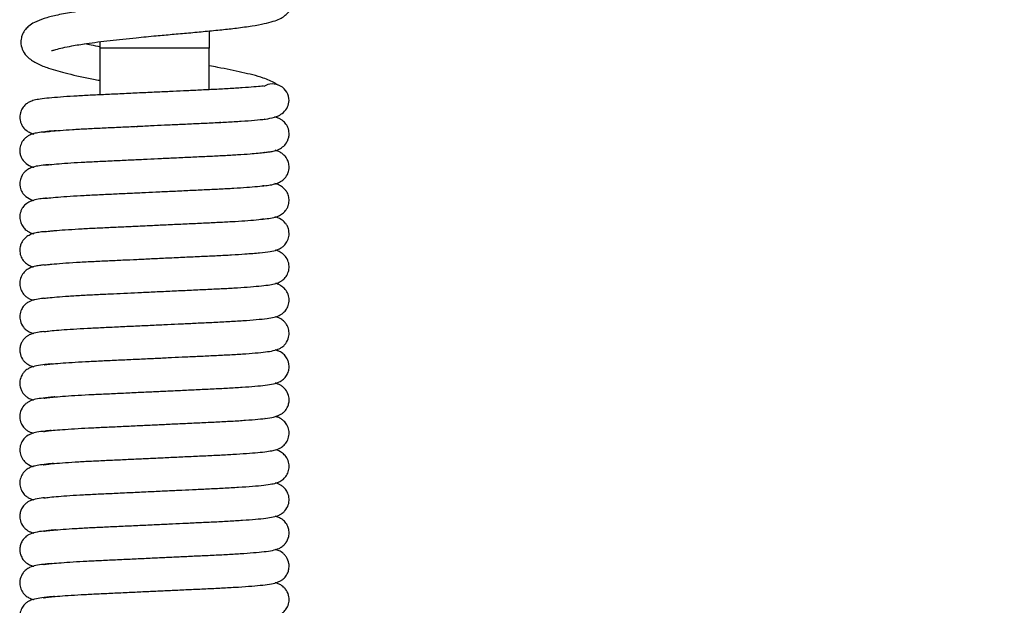
# Model space of a CAD drawing. Units: millimetres. Extents: x 6 to 291, y 4 to 413.
# Drawn here: x 85 to 106, y 206 to 219 of the extents above; entities that cross this region are included whole.
import ezdxf
from ezdxf.enums import TextEntityAlignment as Align

# ---------------------------------------------------------------- set-up
doc = ezdxf.new("R2010")
doc.units = ezdxf.units.MM
doc.layers.add('Layer3', color=7, linetype='Continuous')
doc.layers.add('Standard', color=7, linetype='Continuous')
doc.styles.add('SEACAD_arial_ttf', font='arial.ttf')
doc.dimstyles.new('$DDT_AUDIT_GENERATED_(856)', dxfattribs={"dimtxt": 6, "dimasz": 6, "dimexe": 3, "dimexo": 0, "dimgap": 3, "dimtad": 0, "dimtih": 1, "dimtoh": 1, "dimdec": 0, "dimlfac": 6.000024, "dimtxsty": 'SEACAD_arial_ttf', "dimblk1": '_SE_FILLED', "dimblk2": '_SE_FILLED', "dimsah": 1, "dimcen": 3, "dimclrd": 136, "dimclre": 136, "dimclrt": 136, "dimadec": 0, "dimazin": 0, "dimtfac": 1, "dimtdec": 0, "dimtofl": 0, "dimtmove": 0, "dimatfit": 3, "dimfxl": 0, "dimtolj": 1, "dimarcsym": 0})

# ---------------------------------------------------------------- blocks, each defined once
blk = doc.blocks.new('DMBLK28')
at = {"layer": 'Layer3', "linetype": 'Continuous', "lineweight": 20}
for points in [[(165.788, 239.824), (164.788, 245.824), (163.788, 239.824)], [(165.788, 162.077), (163.788, 162.077), (164.788, 156.077)]]:
    blk.add_hatch(color=136, dxfattribs=at).paths.add_polyline_path(points)
at = {"layer": 'Layer3', "color": 136, "linetype": 'Continuous', "lineweight": 20}
for p, q in [((107.226, 245.824), (167.788, 245.824)), ((164.788, 206.05), (164.788, 245.824)), ((164.788, 156.077), (164.788, 186.85)), ((101.053, 156.077), (167.788, 156.077))]:
    blk.add_line(p, q, dxfattribs=at)
at = {"layer": 'Layer3', "color": 136, "linetype": 'Continuous', "lineweight": 20, "style": 'SEACAD_arial_ttf'}
for s, p in [('538', (157.745, 203.95)), ('(590 - 490)', (157.745, 194.95))]:
    blk.add_text(s, height=6, dxfattribs=at).set_placement(p, align=Align.TOP_LEFT)
blk = doc.blocks.new('_SE_FILLED')
at = {"color": 0}
blk.add_line((0, 0), (-1, 0), dxfattribs=at)
blk.add_solid([(0, 0), (-1, -0.1665), (-1, 0.1665), (0, 0)], dxfattribs=at)

msp = doc.modelspace()

# ---------------------------------------------------------------- linework, layer by layer
at = {"layer": 'Standard', "color": 7, "linetype": 'Continuous'}
for p, q in [((88.9271, 218.0769), (86.5937, 218.0769)), ((86.5937, 218.0769), (86.5937, 217.0822)), ((88.9271, 217.1918), (88.9271, 218.0769)), ((87.3668, 216.4102), (87.4018, 216.4102)), ((89.1786, 216.4936), (89.1478, 216.4936)), ((86.4113, 214.9436), (86.4113, 214.9447)), ((86.9944, 214.971), (86.9944, 214.9726)), ((88.5264, 215.0429), (88.5264, 215.0445)), ((89.1094, 215.0706), (89.1094, 215.072)), ((86.9944, 214.261), (86.9944, 214.2626)), ((88.5264, 214.3329), (88.5264, 214.3345)), ((89.1094, 214.3608), (89.1094, 214.362)), ((86.4113, 214.2334), (86.4113, 214.2349)), ((89.3854, 207.9867), (89.3854, 207.9856)), ((86.1354, 207.8287), (86.1354, 207.83)), ((86.1354, 207.1187), (86.1354, 207.1198)), ((89.3854, 207.2769), (89.3854, 207.2756)), ((89.3854, 206.5669), (89.3854, 206.5657))]:
    msp.add_line(p, q, dxfattribs=at)
for centre, radius, start, end in [((114.4271, 218.0769), 25.5, 179.1689, 180), ((114.4271, 218.0769), 27.8333, 179.70953, 180), ((90.2812, 216.9603), 0.3542, 0, 121.78003), ((90.2812, 216.9603), 0.3542, 359.89383, 360)]:
    msp.add_arc(centre, radius, start, end, dxfattribs=at)
for points, knots in [([(85.5622, 218.0287), (85.5644, 218.0268), (85.5778, 218.0277), (85.649, 218.0513), (85.7951, 218.0887), (86.0128, 218.1323), (86.3358, 218.1837), (86.8015, 218.2434), (87.3153, 218.298), (87.7677, 218.3413), (88.1435, 218.3749), (88.4973, 218.4062), (88.8548, 218.4386), (89.1984, 218.4722), (89.5371, 218.51), (89.844, 218.5522), (90.1027, 218.599), (90.2946, 218.6481), (90.4304, 218.6991), (90.5267, 218.7553), (90.6005, 218.8184), (90.6679, 218.911), (90.7151, 219.0329), (90.7081, 219.1989), (90.6536, 219.3172), (90.5523, 219.4334), (90.3617, 219.5489), (90.054, 219.6666), (89.7122, 219.7687), (89.3763, 219.8581), (89.1568, 219.9131), (89.0318, 219.9437), (89.0152, 219.9478)], [0, 0, 0, 0, 0.0207655, 0.0492498, 0.0801333, 0.111404, 0.1531472, 0.2087103, 0.2641189, 0.3044234, 0.3364138, 0.3701117, 0.4055476, 0.442452, 0.478767, 0.5221596, 0.5615963, 0.597019, 0.6274225, 0.6513059, 0.6671859, 0.6805136, 0.6972342, 0.7173317, 0.740848, 0.7677049, 0.8212188, 0.8756832, 0.9282778, 0.9606261, 0.9947655, 1, 1, 1, 1]), ([(90.1064, 219.3235), (90.1056, 219.3242), (90.094, 219.3199), (90.0394, 219.3055), (89.9295, 219.281), (89.7631, 219.2523), (89.5356, 219.2197), (89.2463, 219.1854), (88.9079, 219.151), (88.5459, 219.1177), (88.1825, 219.0856), (87.8296, 219.0541), (87.447, 219.0186), (86.9916, 218.9726), (86.4782, 218.9139), (86.0095, 218.8472), (85.6589, 218.7811), (85.406, 218.7164), (85.2146, 218.6417), (85.0841, 218.5583), (85.0139, 218.4892), (84.9743, 218.438), (84.9403, 218.3704), (84.9113, 218.2947), (84.9029, 218.1499), (84.9563, 217.9953), (85.0647, 217.8652), (85.2555, 217.7435), (85.5289, 217.6365), (85.9055, 217.5313), (86.3007, 217.4468), (86.5459, 217.4003), (86.5891, 217.3923)], [0, 0, 0, 0, 0.0130598, 0.0385941, 0.0670696, 0.0980965, 0.1316444, 0.1678543, 0.2058275, 0.2426147, 0.2776072, 0.3107783, 0.3420725, 0.3854101, 0.4405988, 0.4985161, 0.5447704, 0.5860514, 0.6244278, 0.6507059, 0.6705521, 0.6833812, 0.6919971, 0.7038076, 0.7211327, 0.7448676, 0.7801129, 0.821455, 0.8629052, 0.9218947, 0.9864028, 1, 1, 1, 1]), ([(86.6107, 218.1027), (86.5404, 218.1162), (86.425, 218.1391), (86.3172, 218.1621), (86.2744, 218.1715)], [0, 0, 0, 0, 0.5904841, 1, 1, 1, 1]), ([(90.3969, 217.2908), (90.3775, 217.3037), (90.2876, 217.3587), (90.0441, 217.4681), (89.6348, 217.5611), (89.2418, 217.6438), (88.9923, 217.6916), (88.9315, 217.7031)], [0, 0, 0, 0, 0.0614024, 0.2685023, 0.5817322, 0.8999572, 1, 1, 1, 1]), ([(90.0894, 217.27), (90.0893, 217.2702), (90.0871, 217.2718), (90.0409, 217.2661), (89.8922, 217.2503), (89.6485, 217.2314), (89.3478, 217.2124), (89.0216, 217.196), (88.6977, 217.181), (88.3871, 217.1664), (88.0752, 217.1517), (87.7444, 217.1362), (87.3872, 217.1194), (87.0222, 217.1023), (86.6688, 217.0857), (86.335, 217.0703), (86.0255, 217.0531), (85.7441, 217.0342), (85.5018, 217.0134), (85.325, 216.9929), (85.2001, 216.9711), (85.1115, 216.9427), (85.0415, 216.9041), (84.9707, 216.8449), (84.9106, 216.7529), (84.8795, 216.6371), (84.8896, 216.5277), (84.919, 216.4494), (84.9656, 216.373), (85.0369, 216.3072), (85.1256, 216.2641), (85.168, 216.2497), (85.1824, 216.2455)], [0, 0, 0, 0, 0.0023829, 0.0261245, 0.0799625, 0.1334864, 0.1857293, 0.234599, 0.2782123, 0.3173453, 0.3539162, 0.3942224, 0.4382982, 0.4843971, 0.5303361, 0.5759884, 0.6235766, 0.6729573, 0.7236219, 0.7748415, 0.8183131, 0.8504898, 0.8630635, 0.8768152, 0.8923701, 0.9080994, 0.9240901, 0.9336387, 0.9441507, 0.9667548, 0.9879821, 1, 1, 1, 1]), ([(85.3924, 216.289), (85.3923, 216.2889), (85.3902, 216.2868), (85.4308, 216.2936), (85.5433, 216.3062), (85.7418, 216.3244), (86.001, 216.3426), (86.3031, 216.3601), (86.6361, 216.3757), (86.9861, 216.3922), (87.3358, 216.4086), (87.6661, 216.4242), (87.9847, 216.4391), (88.3065, 216.4542), (88.641, 216.4699), (88.9787, 216.4856), (89.3118, 216.5017), (89.6306, 216.521), (89.8998, 216.5411), (90.1241, 216.5628), (90.2877, 216.592), (90.412, 216.6355), (90.5243, 216.7067), (90.6174, 216.8278), (90.6295, 216.9094), (90.6354, 216.9603)], [0, 0, 0, 0, 0.0015938, 0.0439771, 0.0917743, 0.1444299, 0.1979432, 0.2499577, 0.3002015, 0.3505972, 0.3979724, 0.4410789, 0.4805113, 0.5226757, 0.5682938, 0.6164549, 0.667021, 0.7221194, 0.7810911, 0.8360027, 0.8839351, 0.9063205, 0.9333324, 0.9652264, 1, 1, 1, 1]), ([(85.4273, 215.5887), (85.4283, 215.5868), (85.441, 215.5846), (85.521, 215.594), (85.7135, 215.6121), (85.9662, 215.6304), (86.263, 215.648), (86.5903, 215.6636), (86.9332, 215.6797), (87.2741, 215.6957), (87.5985, 215.711), (87.9168, 215.7259), (88.2441, 215.7413), (88.5848, 215.7573), (88.9221, 215.773), (89.245, 215.7882), (89.5445, 215.8055), (89.7881, 215.8224), (89.9748, 215.8383), (90.1089, 215.852), (90.214, 215.8663), (90.2893, 215.8775), (90.4145, 215.9118), (90.5244, 215.9856), (90.5871, 216.0599), (90.6252, 216.1543), (90.6403, 216.2492), (90.6266, 216.3557), (90.5744, 216.4602), (90.5037, 216.5318), (90.446, 216.5684), (90.392, 216.5931), (90.3538, 216.605), (90.3299, 216.6111)], [0, 0, 0, 0, 0.0198435, 0.0642383, 0.1129282, 0.1619346, 0.2096676, 0.2556972, 0.3011974, 0.3436793, 0.3822892, 0.4184618, 0.457815, 0.5003701, 0.544461, 0.5886043, 0.6348577, 0.6825551, 0.7185866, 0.7517723, 0.7819557, 0.80954, 0.8400131, 0.8620243, 0.8849722, 0.8954239, 0.9048762, 0.9210309, 0.9367289, 0.9510503, 0.9634555, 0.9768891, 1, 1, 1, 1]), ([(85.6714, 216.3177), (85.654, 216.3163), (85.5609, 216.3084), (85.4137, 216.2937), (85.2768, 216.2761), (85.165, 216.2509), (85.0872, 216.2233), (85.0017, 216.1645), (84.9329, 216.0852), (84.8867, 215.9744), (84.8818, 215.8613), (84.9058, 215.7683), (84.9501, 215.6819), (85.0234, 215.6061), (85.1186, 215.5566), (85.1725, 215.5394), (85.1851, 215.5359)], [0, 0, 0, 0, 0.03381738, 0.1849104, 0.32950175, 0.44748119, 0.53746816, 0.57889331, 0.62702414, 0.67887253, 0.73306044, 0.76548894, 0.80074029, 0.87624088, 0.96987855, 1, 1, 1, 1]), ([(85.4182, 214.8753), (85.419, 214.8712), (85.4607, 214.8773), (85.6355, 214.8956), (85.8792, 214.9146), (86.1721, 214.933), (86.4947, 214.9493), (86.8308, 214.9648), (87.1639, 214.9806), (87.4841, 214.9956), (87.8017, 215.0105), (88.1319, 215.026), (88.4786, 215.0423), (88.8232, 215.0585), (89.1537, 215.0736), (89.4617, 215.0904), (89.7354, 215.1084), (89.9613, 215.1265), (90.1425, 215.1462), (90.2549, 215.161), (90.4028, 215.1941), (90.5273, 215.278), (90.5879, 215.3521), (90.6233, 215.4398), (90.6384, 215.5221), (90.6333, 215.6115), (90.5967, 215.7125), (90.5389, 215.7898), (90.4765, 215.8407), (90.4067, 215.8776), (90.3601, 215.8931), (90.335, 215.8998)], [0, 0, 0, 0, 0.0442654, 0.0955712, 0.1470659, 0.1966525, 0.2437097, 0.2888073, 0.3309515, 0.3693373, 0.4055902, 0.4452182, 0.4881713, 0.5327092, 0.5768981, 0.6228368, 0.6704565, 0.7165286, 0.7599989, 0.8005733, 0.8417899, 0.8645451, 0.887092, 0.8966315, 0.9049436, 0.9184151, 0.9312949, 0.9452664, 0.9608972, 0.9780577, 1, 1, 1, 1]), ([(85.5149, 215.5937), (85.4815, 215.5904), (85.3896, 215.5807), (85.2803, 215.5661), (85.1547, 215.5419), (85.0389, 215.4824), (84.9692, 215.4192), (84.9285, 215.359), (84.8984, 215.2917), (84.8809, 215.1999), (84.8896, 215.1174), (84.9099, 215.0507), (84.947, 214.9778), (85.0215, 214.8954), (85.1202, 214.8465), (85.1749, 214.829), (85.1842, 214.8263)], [0, 0, 0, 0, 0.0845415, 0.2495394, 0.3991137, 0.4696835, 0.5358351, 0.585047, 0.6166187, 0.6670174, 0.70598, 0.7327184, 0.7658647, 0.849658, 0.9738643, 1, 1, 1, 1]), ([(85.4086, 214.1629), (85.4113, 214.1615), (85.4367, 214.1635), (85.5247, 214.1742), (85.6489, 214.1864), (85.8444, 214.2021), (86.1292, 214.2205), (86.4447, 214.237), (86.7727, 214.2521), (87.0962, 214.2674), (87.4105, 214.2822), (87.7278, 214.2971), (88.063, 214.3128), (88.4158, 214.3293), (88.7666, 214.3458), (89.1022, 214.3612), (89.4154, 214.3777), (89.6978, 214.3957), (89.939, 214.4145), (90.1366, 214.4353), (90.2609, 214.4521), (90.3989, 214.4838), (90.5116, 214.556), (90.57, 214.6203), (90.5999, 214.6724), (90.6145, 214.7089), (90.6314, 214.762), (90.6413, 214.8434), (90.621, 214.9405), (90.5918, 215.0043), (90.5479, 215.0692), (90.4764, 215.1322), (90.3886, 215.173), (90.3437, 215.1876), (90.3286, 215.1918)], [0, 0, 0, 0, 0.0401812, 0.0653518, 0.0913304, 0.1424015, 0.1917018, 0.2385832, 0.2826849, 0.3237476, 0.3611181, 0.3974902, 0.4375558, 0.4809828, 0.5256105, 0.5697879, 0.6153842, 0.6627405, 0.7099681, 0.7564334, 0.8014121, 0.841689, 0.8607526, 0.8772528, 0.8887576, 0.8927532, 0.8957231, 0.9107328, 0.9232131, 0.9317695, 0.9422997, 0.9656544, 0.9878921, 1, 1, 1, 1]), ([(85.4531, 214.8774), (85.4382, 214.8758), (85.3729, 214.8685), (85.2821, 214.8559), (85.1569, 214.8337), (85.0264, 214.7646), (84.9598, 214.7), (84.9155, 214.624), (84.8878, 214.5435), (84.8808, 214.4405), (84.91, 214.3299), (84.9689, 214.2381), (85.0375, 214.1789), (85.1065, 214.1406), (85.1548, 214.1242), (85.1835, 214.1164)], [0, 0, 0, 0, 0.0442299, 0.2017593, 0.3570542, 0.4428758, 0.5333835, 0.5742826, 0.6102296, 0.6681704, 0.7235905, 0.7805182, 0.8383462, 0.8994396, 1, 1, 1, 1]), ([(85.4002, 213.4509), (85.4004, 213.4506), (85.4025, 213.4498), (85.4212, 213.4519), (85.4763, 213.4589), (85.5911, 213.4714), (85.7853, 213.4879), (86.0815, 213.5077), (86.4122, 213.5255), (86.7493, 213.541), (87.0726, 213.5563), (87.3868, 213.571), (87.7077, 213.5861), (88.0522, 213.6023), (88.4119, 213.6191), (88.7667, 213.6358), (89.104, 213.6513), (89.4176, 213.6678), (89.731, 213.6878), (90.019, 213.7114), (90.224, 213.7365), (90.3442, 213.7589), (90.4283, 213.7935), (90.4765, 213.8197), (90.547, 213.8773), (90.6089, 213.9693), (90.6429, 214.0915), (90.6289, 214.2127), (90.5908, 214.2973), (90.542, 214.3657), (90.4554, 214.4383), (90.3702, 214.4692), (90.3277, 214.4811)], [0, 0, 0, 0, 0.0053007, 0.0267836, 0.0522908, 0.0803132, 0.1354441, 0.1884455, 0.2383845, 0.2834504, 0.3243372, 0.3605719, 0.3978769, 0.4389305, 0.483094, 0.5277343, 0.5719224, 0.6175412, 0.6645191, 0.7268885, 0.7875578, 0.8357356, 0.8497497, 0.8619976, 0.8753958, 0.8906376, 0.9065878, 0.924358, 0.9348952, 0.946249, 0.9689973, 1, 1, 1, 1]), ([(90.0999, 214.4286), (90.0989, 214.4298), (90.0885, 214.4311), (90.0584, 214.4281), (90.0282, 214.425)], [0, 0, 0, 0, 0.31093724, 1, 1, 1, 1]), ([(85.4285, 214.1647), (85.4103, 214.1627), (85.3502, 214.1556), (85.271, 214.144), (85.155, 214.1225), (85.0292, 214.0565), (84.9626, 213.9937), (84.9153, 213.9145), (84.885, 213.8247), (84.8821, 213.7073), (84.9234, 213.5916), (84.9893, 213.507), (85.0567, 213.457), (85.113, 213.4285), (85.1523, 213.4151), (85.1777, 213.4081)], [0, 0, 0, 0, 0.05752705, 0.200653, 0.34287234, 0.42744718, 0.52039985, 0.56501531, 0.60616142, 0.67473838, 0.73869739, 0.79893541, 0.85129914, 0.90218842, 1, 1, 1, 1]), ([(85.3991, 212.7401), (85.3994, 212.7396), (85.4043, 212.7395), (85.4309, 212.743), (85.5123, 212.7532), (85.6659, 212.7682), (85.9194, 212.7873), (86.2233, 212.8059), (86.5489, 212.8217), (86.8688, 212.8367), (87.1776, 212.8512), (87.4912, 212.8659), (87.8276, 212.8817), (88.1881, 212.8987), (88.5531, 212.9158), (88.904, 212.9322), (89.2347, 212.9477), (89.5411, 212.9653), (89.8188, 212.9845), (90.0549, 213.0059), (90.2201, 213.0257), (90.3426, 213.0507), (90.4241, 213.0781), (90.5052, 213.1298), (90.5756, 213.202), (90.6259, 213.3041), (90.6427, 213.4277), (90.6104, 213.5636), (90.5389, 213.6625), (90.4487, 213.7297), (90.3775, 213.7572), (90.3469, 213.767), (90.3419, 213.7685)], [0, 0, 0, 0, 0.0105601, 0.0320562, 0.056792, 0.1082909, 0.1598121, 0.2104838, 0.2573759, 0.2993491, 0.3367996, 0.3731563, 0.413451, 0.4573639, 0.5026612, 0.5477169, 0.5927095, 0.6398019, 0.6887629, 0.7391275, 0.7894905, 0.8304025, 0.8601096, 0.8724568, 0.8867049, 0.9022692, 0.9172552, 0.9342922, 0.9548152, 0.9761455, 0.9959346, 1, 1, 1, 1]), ([(85.396, 213.4506), (85.3628, 213.4465), (85.2875, 213.4364), (85.2103, 213.4249), (85.069, 213.3798), (84.9599, 213.284), (84.8976, 213.1755), (84.8783, 213.0432), (84.9034, 212.9247), (84.9595, 212.8285), (85.0305, 212.7639), (85.0837, 212.7326), (85.1304, 212.7123), (85.1624, 212.7021), (85.1798, 212.6973)], [0, 0, 0, 0, 0.1089131, 0.269079, 0.418831, 0.4972843, 0.5726938, 0.6385095, 0.7011152, 0.7642003, 0.8206402, 0.8706481, 0.9291824, 1, 1, 1, 1]), ([(85.3972, 212.0297), (85.3987, 212.0284), (85.4357, 212.0338), (85.5693, 212.0493), (85.7668, 212.0662), (86.022, 212.0839), (86.3187, 212.1009), (86.6436, 212.1161), (86.9905, 212.1324), (87.3502, 212.1493), (87.7034, 212.1659), (88.0325, 212.1814), (88.3474, 212.1961), (88.6653, 212.211), (88.9997, 212.2265), (89.338, 212.2431), (89.6617, 212.263), (89.949, 212.2853), (90.1635, 212.3082), (90.3051, 212.3308), (90.3991, 212.3588), (90.4675, 212.394), (90.5359, 212.4463), (90.5998, 212.5314), (90.6375, 212.6428), (90.6364, 212.7691), (90.5909, 212.8862), (90.52, 212.9698), (90.4221, 213.0347), (90.372, 213.0511), (90.3428, 213.0584)], [0, 0, 0, 0, 0.0376095, 0.0834238, 0.1302526, 0.177346, 0.2237416, 0.2682443, 0.3129309, 0.3577869, 0.4004856, 0.4396063, 0.4754802, 0.5145577, 0.5580404, 0.6063275, 0.6583186, 0.7127654, 0.7689359, 0.8171225, 0.851376, 0.8637983, 0.8766424, 0.8914441, 0.9068909, 0.9220425, 0.9387243, 0.9550973, 0.9716034, 1, 1, 1, 1]), ([(85.4016, 212.7416), (85.3844, 212.7395), (85.3142, 212.7303), (85.2086, 212.7112), (85.1288, 212.6914), (85.0399, 212.6435), (84.9742, 212.5874), (84.9129, 212.4985), (84.8795, 212.3793), (84.8903, 212.2451), (84.9436, 212.1404), (85.0018, 212.079), (85.0646, 212.0304), (85.1149, 212.0083), (85.1611, 211.9933), (85.1827, 211.9872)], [0, 0, 0, 0, 0.0537191, 0.2248379, 0.3754167, 0.4378833, 0.4936976, 0.5495984, 0.6135289, 0.6794444, 0.7576446, 0.7933419, 0.8250042, 0.9187003, 1, 1, 1, 1]), ([(85.4036, 211.3199), (85.404, 211.3191), (85.4139, 211.3201), (85.478, 211.3291), (85.5957, 211.3416), (85.8009, 211.3588), (86.061, 211.3763), (86.3602, 211.393), (86.6862, 211.408), (87.0321, 211.4244), (87.386, 211.441), (87.7281, 211.4571), (88.0492, 211.4721), (88.3633, 211.4869), (88.6845, 211.502), (89.0155, 211.5172), (89.3423, 211.5334), (89.6505, 211.5524), (89.9243, 211.5732), (90.1331, 211.5946), (90.2869, 211.6159), (90.4029, 211.6508), (90.4688, 211.6849), (90.5223, 211.727), (90.5805, 211.7903), (90.6326, 211.8973), (90.6402, 212.0286), (90.61, 212.1355), (90.5592, 212.2153), (90.5009, 212.2741), (90.4332, 212.3155), (90.3791, 212.3353), (90.3454, 212.3449), (90.3436, 212.3454)], [0, 0, 0, 0, 0.015602, 0.0369898, 0.0813965, 0.1274063, 0.1743615, 0.2203334, 0.2645136, 0.309032, 0.3531446, 0.3942739, 0.4317778, 0.4681575, 0.5083221, 0.5518117, 0.5984303, 0.6477519, 0.6993008, 0.752395, 0.8002604, 0.8395974, 0.8564643, 0.865097, 0.8744286, 0.8939526, 0.9102009, 0.9249101, 0.9352118, 0.9460122, 0.9687082, 0.9983389, 1, 1, 1, 1]), ([(85.3968, 212.031), (85.3504, 212.0253), (85.2535, 212.0114), (85.1416, 211.9833), (85.0608, 211.9445), (85.014, 211.9116), (84.9775, 211.8774), (84.9375, 211.825), (84.9039, 211.7586), (84.8829, 211.6708), (84.8862, 211.5586), (84.9274, 211.4562), (84.983, 211.3869), (85.056, 211.3238), (85.1103, 211.3007), (85.1621, 211.284), (85.1831, 211.278)], [0, 0, 0, 0, 0.1439757, 0.3158987, 0.3910422, 0.449286, 0.4907852, 0.5199587, 0.5575387, 0.6035916, 0.6564106, 0.7323395, 0.7720845, 0.8101732, 0.924778, 1, 1, 1, 1]), ([(85.398, 210.6083), (85.3988, 210.6077), (85.4171, 210.6107), (85.4804, 210.6191), (85.5947, 210.6314), (85.7935, 210.6482), (86.05, 210.6656), (86.3463, 210.6823), (86.6692, 210.6973), (87.0105, 210.7134), (87.3576, 210.7297), (87.6912, 210.7453), (88.0101, 210.7603), (88.3292, 210.7753), (88.6614, 210.7909), (89.0005, 210.8066), (89.3327, 210.8229), (89.643, 210.8418), (89.9176, 210.8627), (90.1254, 210.8831), (90.3013, 210.9093), (90.421, 210.9472), (90.498, 210.9949), (90.5486, 211.0445), (90.59, 211.1002), (90.6244, 211.1771), (90.6373, 211.2571), (90.6336, 211.3323), (90.6158, 211.4077), (90.577, 211.4815), (90.5329, 211.5328), (90.4704, 211.587), (90.4163, 211.612), (90.362, 211.63), (90.3392, 211.6366)], [0, 0, 0, 0, 0.0188788, 0.0386053, 0.0805141, 0.1253763, 0.1723479, 0.2181784, 0.2621645, 0.3064304, 0.3497224, 0.389854, 0.426421, 0.4639907, 0.5054677, 0.5502179, 0.5971426, 0.6467316, 0.6985455, 0.7514224, 0.8001258, 0.8441131, 0.8632317, 0.8714858, 0.8791522, 0.89185, 0.9032474, 0.9113195, 0.9206215, 0.9342393, 0.9421991, 0.9509146, 0.9800223, 1, 1, 1, 1]), ([(85.5659, 211.3385), (85.5133, 211.3336), (85.3976, 211.3218), (85.2496, 211.3028), (85.122, 211.266), (85.0523, 211.2309), (84.9954, 211.1857), (84.9376, 211.121), (84.8897, 211.0184), (84.8815, 210.9038), (84.9002, 210.8122), (84.9322, 210.744), (84.9722, 210.6891), (85.0149, 210.6472), (85.0731, 210.6078), (85.1315, 210.5836), (85.1704, 210.5717), (85.1806, 210.5688)], [0, 0, 0, 0, 0.1212082, 0.2899997, 0.4372826, 0.5037067, 0.5364962, 0.5704093, 0.6370905, 0.6842587, 0.7242028, 0.7576005, 0.7824786, 0.8156976, 0.881335, 0.9692136, 1, 1, 1, 1]), ([(85.3919, 209.8969), (85.3928, 209.8965), (85.4173, 209.9009), (85.4939, 209.9108), (85.6393, 209.9255), (85.8508, 209.9425), (86.1174, 209.9597), (86.4197, 209.9758), (86.7452, 209.9908), (87.0838, 210.0068), (87.4211, 210.0227), (87.7436, 210.0378), (88.0624, 210.0528), (88.3925, 210.0682), (88.7378, 210.0845), (89.083, 210.1003), (89.4143, 210.1175), (89.719, 210.1371), (89.9739, 210.1577), (90.174, 210.179), (90.3187, 210.2051), (90.4151, 210.2389), (90.4716, 210.2682), (90.5162, 210.302), (90.5526, 210.3387), (90.5932, 210.3967), (90.6237, 210.4668), (90.6401, 210.5617), (90.6273, 210.6778), (90.5747, 210.7785), (90.5161, 210.839), (90.4651, 210.8775), (90.4227, 210.8991), (90.3755, 210.9173), (90.3472, 210.9258), (90.3385, 210.9282)], [0, 0, 0, 0, 0.0158585, 0.0517093, 0.0925066, 0.1378881, 0.1849512, 0.2300676, 0.2737605, 0.3176046, 0.3590766, 0.3972338, 0.4335106, 0.4735503, 0.5173293, 0.563498, 0.6114623, 0.6620258, 0.7146602, 0.7658674, 0.8123575, 0.8340024, 0.8529132, 0.8670534, 0.876685, 0.8840506, 0.8940685, 0.905795, 0.9201154, 0.9396385, 0.9489996, 0.9577516, 0.9741529, 0.9921021, 1, 1, 1, 1]), ([(85.6338, 210.6344), (85.6244, 210.6336), (85.5301, 210.6255), (85.3826, 210.6102), (85.2348, 210.5894), (85.1237, 210.5572), (85.0606, 210.5254), (85.0136, 210.4915), (84.955, 210.4353), (84.8958, 210.3337), (84.8781, 210.2001), (84.9054, 210.079), (84.9624, 209.9871), (85.0245, 209.9283), (85.1047, 209.8797), (85.1475, 209.8659), (85.1787, 209.8581)], [0, 0, 0, 0, 0.01895557, 0.1945065, 0.35341051, 0.47935632, 0.53112023, 0.55691288, 0.58564394, 0.64970248, 0.70509298, 0.7571595, 0.80176029, 0.84429332, 0.89326184, 1, 1, 1, 1]), ([(85.3853, 209.1859), (85.3858, 209.1857), (85.4011, 209.1887), (85.4674, 209.1978), (85.6196, 209.2139), (85.8496, 209.2325), (86.1331, 209.2507), (86.446, 209.2671), (86.775, 209.2822), (87.1093, 209.298), (87.4357, 209.3133), (87.7537, 209.3283), (88.0775, 209.3435), (88.4211, 209.3596), (88.7745, 209.3762), (89.1199, 209.392), (89.4428, 209.4092), (89.7333, 209.4281), (89.9717, 209.4477), (90.1568, 209.4669), (90.2954, 209.4907), (90.3725, 209.5066), (90.4732, 209.5561), (90.5477, 209.6181), (90.612, 209.7139), (90.6419, 209.8374), (90.6281, 209.9587), (90.5799, 210.0622), (90.5109, 210.1361), (90.4381, 210.1841), (90.3916, 210.2027), (90.3572, 210.2133), (90.3442, 210.2169)], [0, 0, 0, 0, 0.0112909, 0.0513868, 0.0968898, 0.1468703, 0.195805, 0.2417421, 0.2855263, 0.3281049, 0.367826, 0.4042221, 0.4417622, 0.4834516, 0.5287204, 0.5747123, 0.6218269, 0.6706412, 0.7202434, 0.7665043, 0.8082646, 0.8450012, 0.8613536, 0.877068, 0.8930004, 0.9092417, 0.9241334, 0.9395426, 0.9537001, 0.9658342, 0.9870589, 1, 1, 1, 1]), ([(85.5574, 209.9176), (85.5105, 209.9132), (85.3945, 209.9013), (85.2621, 209.8832), (85.1598, 209.8601), (85.0897, 209.8308), (85.0395, 209.8027), (84.9689, 209.7428), (84.9095, 209.6505), (84.8795, 209.5346), (84.8918, 209.4037), (84.9487, 209.2907), (85.0521, 209.1905), (85.1344, 209.1603), (85.1756, 209.1481)], [0, 0, 0, 0, 0.110816, 0.2957093, 0.4348478, 0.4874779, 0.5312654, 0.5794228, 0.6339195, 0.6890387, 0.7450958, 0.8089263, 0.8750562, 1, 1, 1, 1]), ([(85.3979, 208.4795), (85.3989, 208.4785), (85.4185, 208.4814), (85.5196, 208.4943), (85.7017, 208.5111), (85.9454, 208.529), (86.2341, 208.5464), (86.5531, 208.5619), (86.8954, 208.5779), (87.2549, 208.5949), (87.6146, 208.6117), (87.9541, 208.6277), (88.2713, 208.6426), (88.5839, 208.6572), (88.9084, 208.6724), (89.2437, 208.6881), (89.5688, 208.7069), (89.863, 208.728), (90.1007, 208.7507), (90.2587, 208.7723), (90.3609, 208.7954), (90.431, 208.8247), (90.4813, 208.8528), (90.5519, 208.9127), (90.6113, 209.005), (90.6413, 209.1209), (90.629, 209.2518), (90.5721, 209.3648), (90.4687, 209.465), (90.3864, 209.4952), (90.3452, 209.5074)], [0, 0, 0, 0, 0.0217669, 0.0678784, 0.116043, 0.1640543, 0.2111802, 0.2563617, 0.3011922, 0.3463856, 0.3905376, 0.4312774, 0.4681684, 0.5054184, 0.547299, 0.5937328, 0.6447179, 0.6976803, 0.7520147, 0.8035798, 0.8423842, 0.8570623, 0.8692742, 0.8827049, 0.8979035, 0.9132757, 0.9289095, 0.9467113, 0.9651543, 1, 1, 1, 1]), ([(85.6046, 209.212), (85.5864, 209.2104), (85.4979, 209.2025), (85.3639, 209.1886), (85.2254, 209.1648), (85.1483, 209.1489), (85.0476, 209.0994), (84.9731, 209.0374), (84.9088, 208.9416), (84.8789, 208.8181), (84.8927, 208.6968), (84.9409, 208.5933), (85.0099, 208.5194), (85.0827, 208.4714), (85.1292, 208.4528), (85.1635, 208.4422), (85.1766, 208.4386)], [0, 0, 0, 0, 0.0398673, 0.1986361, 0.3419588, 0.4680398, 0.5241617, 0.5780938, 0.6327742, 0.6885148, 0.7396238, 0.7925085, 0.8410973, 0.8827421, 0.9555858, 1, 1, 1, 1]), ([(85.3979, 207.7693), (85.3982, 207.7684), (85.4091, 207.7695), (85.4734, 207.7786), (85.5946, 207.7915), (85.8029, 207.809), (86.0655, 207.8266), (86.3663, 207.8433), (86.6935, 207.8584), (87.0411, 207.8748), (87.3974, 207.8915), (87.7424, 207.9077), (88.0647, 207.9229), (88.3774, 207.9375), (88.6948, 207.9524), (89.0225, 207.9676), (89.3471, 207.9837), (89.6543, 208.0026), (89.9276, 208.0235), (90.1382, 208.0453), (90.286, 208.0661), (90.3971, 208.0983), (90.4601, 208.1301), (90.5072, 208.164), (90.5658, 208.2202), (90.6249, 208.3218), (90.6427, 208.4554), (90.6153, 208.5765), (90.5584, 208.6684), (90.4962, 208.7272), (90.4161, 208.7758), (90.3732, 208.7896), (90.3421, 208.7974)], [0, 0, 0, 0, 0.0192769, 0.0413093, 0.0870295, 0.133735, 0.1807476, 0.2266536, 0.2707983, 0.3153024, 0.3595525, 0.400939, 0.4387003, 0.4746932, 0.5142749, 0.5571829, 0.6035242, 0.65263, 0.7039613, 0.7569353, 0.804886, 0.8428913, 0.8585115, 0.8662946, 0.8749645, 0.8942947, 0.9110092, 0.9267208, 0.9401794, 0.9530142, 0.9677908, 1, 1, 1, 1]), ([(85.409, 208.4824), (85.3867, 208.4797), (85.3051, 208.469), (85.202, 208.4504), (85.1057, 208.4166), (85.0492, 208.3874), (85.0046, 208.3535), (84.9682, 208.3168), (84.9276, 208.2588), (84.8971, 208.1887), (84.8807, 208.0938), (84.8935, 207.9778), (84.946, 207.8771), (85.0046, 207.8165), (85.0556, 207.778), (85.0981, 207.7564), (85.1452, 207.7382), (85.1736, 207.7297), (85.1822, 207.7273)], [0, 0, 0, 0, 0.0670949, 0.2523354, 0.33858, 0.4139301, 0.4702723, 0.5086493, 0.5379978, 0.5779142, 0.6246385, 0.6816986, 0.7594886, 0.7967882, 0.8316605, 0.8970117, 0.9685307, 1, 1, 1, 1]), ([(85.4, 207.0588), (85.4002, 207.0583), (85.4073, 207.059), (85.4641, 207.0674), (85.5711, 207.0791), (85.7645, 207.096), (86.0153, 207.1135), (86.3081, 207.1303), (86.6289, 207.1454), (86.97, 207.1614), (87.3199, 207.1779), (87.6597, 207.1939), (87.9808, 207.2089), (88.2973, 207.2238), (88.6231, 207.2391), (88.959, 207.2547), (89.2909, 207.2706), (89.6043, 207.2893), (89.885, 207.3098), (90.1025, 207.331), (90.2712, 207.3527), (90.3988, 207.3895), (90.4685, 207.4246), (90.5254, 207.4698), (90.5832, 207.5345), (90.6311, 207.6371), (90.6393, 207.7517), (90.6206, 207.8433), (90.5886, 207.9115), (90.5486, 207.9664), (90.5058, 208.0083), (90.4477, 208.0477), (90.3893, 208.0719), (90.3504, 208.0838), (90.3402, 208.0867)], [0, 0, 0, 0, 0.0115354, 0.0318545, 0.0745497, 0.1196358, 0.1664861, 0.2126666, 0.2568536, 0.3011562, 0.3450812, 0.3860679, 0.4234908, 0.4600722, 0.5005491, 0.5444267, 0.5909105, 0.6400548, 0.6914966, 0.7445376, 0.7936048, 0.8364195, 0.8557289, 0.8652607, 0.8751191, 0.8945032, 0.9082149, 0.9198265, 0.9295351, 0.9367671, 0.9464238, 0.9655044, 0.9910505, 1, 1, 1, 1]), ([(85.647, 207.7956), (85.6365, 207.7947), (85.5418, 207.7867), (85.3953, 207.7724), (85.2195, 207.7462), (85.0998, 207.7083), (85.0227, 207.6606), (84.9721, 207.611), (84.9307, 207.5553), (84.8964, 207.4784), (84.8835, 207.3984), (84.8871, 207.3232), (84.9049, 207.2478), (84.9438, 207.174), (84.9879, 207.1227), (85.0503, 207.0686), (85.1045, 207.0435), (85.1588, 207.0255), (85.1816, 207.0189)], [0, 0, 0, 0, 0.0210547, 0.1927675, 0.3509274, 0.4937719, 0.5558578, 0.5826622, 0.6075581, 0.648793, 0.685805, 0.7120186, 0.7422257, 0.7864483, 0.8122969, 0.8405998, 0.9351245, 1, 1, 1, 1]), ([(85.3946, 206.3475), (85.3952, 206.3471), (85.4055, 206.3488), (85.4575, 206.3563), (85.5548, 206.3674), (85.7345, 206.3837), (85.9754, 206.4009), (86.2618, 206.4179), (86.5771, 206.433), (86.912, 206.4487), (87.2551, 206.4649), (87.5883, 206.4805), (87.9079, 206.4955), (88.2283, 206.5105), (88.5633, 206.5262), (88.9072, 206.5423), (89.2458, 206.5582), (89.5645, 206.5767), (89.8507, 206.5971), (90.0733, 206.6175), (90.2527, 206.6405), (90.3792, 206.6722), (90.46, 206.711), (90.5068, 206.7439), (90.5432, 206.7781), (90.5833, 206.8305), (90.6169, 206.8969), (90.6379, 206.9847), (90.6346, 207.097), (90.5933, 207.1993), (90.5378, 207.2686), (90.4648, 207.3317), (90.4105, 207.3548), (90.3586, 207.3715), (90.3376, 207.3775)], [0, 0, 0, 0, 0.0132163, 0.0311796, 0.0703737, 0.1137106, 0.1604721, 0.2067073, 0.2508611, 0.2948381, 0.3381616, 0.3784829, 0.4152972, 0.4526386, 0.4940063, 0.538813, 0.5853957, 0.6345115, 0.6859897, 0.7388288, 0.7872396, 0.8299702, 0.8486467, 0.8631229, 0.8734373, 0.8806882, 0.8900285, 0.9014748, 0.9146026, 0.9334744, 0.9433528, 0.9528195, 0.981304, 1, 1, 1, 1]), ([(85.5674, 207.0786), (85.5011, 207.0725), (85.3777, 207.0595), (85.2339, 207.0396), (85.1178, 207.0047), (85.052, 206.9706), (84.9985, 206.9285), (84.9403, 206.8652), (84.8882, 206.7582), (84.8806, 206.6269), (84.9108, 206.52), (84.9616, 206.4402), (85.0199, 206.3814), (85.0876, 206.34), (85.1416, 206.3202), (85.1754, 206.3106), (85.1772, 206.3101)], [0, 0, 0, 0, 0.1507953, 0.314958, 0.4498712, 0.5077191, 0.5373266, 0.569331, 0.636292, 0.6920183, 0.742466, 0.7777974, 0.8148394, 0.8926794, 0.9943031, 1, 1, 1, 1]), ([(85.3869, 205.636), (85.3874, 205.6358), (85.4011, 205.6384), (85.4754, 205.6488), (85.6291, 205.6647), (85.8616, 205.6833), (86.1471, 205.7015), (86.4626, 205.7178), (86.7942, 205.7331), (87.1314, 205.7491), (87.4607, 205.7645), (87.7794, 205.7795), (88.1019, 205.7946), (88.4421, 205.8105), (88.7927, 205.8271), (89.136, 205.8428), (89.4574, 205.8601), (89.7465, 205.8791), (89.9831, 205.8987), (90.1686, 205.9183), (90.3122, 205.9443), (90.392, 205.9641), (90.4809, 206.012), (90.5466, 206.0681), (90.6079, 206.157), (90.6413, 206.2762), (90.6305, 206.4104), (90.5771, 206.5151), (90.519, 206.5765), (90.4562, 206.6251), (90.4059, 206.6472), (90.3597, 206.6622), (90.3381, 206.6683)], [0, 0, 0, 0, 0.0104985, 0.0503663, 0.0956022, 0.1454261, 0.1944684, 0.2404738, 0.2844535, 0.3273346, 0.3673613, 0.404012, 0.4412556, 0.4826358, 0.5275993, 0.5735777, 0.6207847, 0.6696677, 0.7194339, 0.7661015, 0.8083981, 0.8456177, 0.8610579, 0.8748539, 0.8886713, 0.9044734, 0.9207662, 0.9400954, 0.948919, 0.9567451, 0.9799046, 1, 1, 1, 1]), ([(85.6286, 206.374), (85.6141, 206.3727), (85.5103, 206.3636), (85.3573, 206.3473), (85.2157, 206.3247), (85.1216, 206.2967), (85.0533, 206.2615), (84.9848, 206.2092), (84.9209, 206.1241), (84.8832, 206.0127), (84.8844, 205.8864), (84.9299, 205.7693), (85.0008, 205.6857), (85.0987, 205.6208), (85.1488, 205.6044), (85.1779, 205.5971)], [0, 0, 0, 0, 0.0300704, 0.2197463, 0.3824621, 0.4981285, 0.540076, 0.583448, 0.6334301, 0.6855904, 0.7367543, 0.793085, 0.8483732, 0.9041109, 1, 1, 1, 1])]:
    msp.add_open_spline(points, degree=3, knots=knots, dxfattribs=at)
for points in [[(90.1204, 216.5645), (90.1202, 216.5653), (90.1176, 216.5653), (90.1131, 216.565)], [(90.1114, 215.8531), (90.1108, 215.8543), (90.1071, 215.8544), (90.1005, 215.8537)], [(90.1009, 215.1399), (90.0998, 215.1424), (90.0907, 215.142), (90.0739, 215.1402)], [(90.1228, 210.176), (90.1222, 210.1766), (90.1196, 210.1765), (90.1153, 210.176)]]:
    msp.add_open_spline(points, degree=3, dxfattribs=at)

# ---------------------------------------------------------------- dimensions: what is measured, and where the dimension line sits
at = {"layer": 'Layer3', "color": 136, "linetype": 'Continuous', "lineweight": 20}
dim = msp.add_linear_dim(base=(164.7881, 245.8239), p1=(101.0534, 156.0769), p2=(107.2263, 245.8239), angle=90, text='\\A1;<>\\P(590 - 490)', dimstyle='$DDT_AUDIT_GENERATED_(856)', dxfattribs=at)
dim.commit()
dim.dimension.update_dxf_attribs({"geometry": 'DMBLK28', "text_midpoint": (164.7881, 200.9504), "dimtype": 160})

doc.saveas('drawing.dxf')
